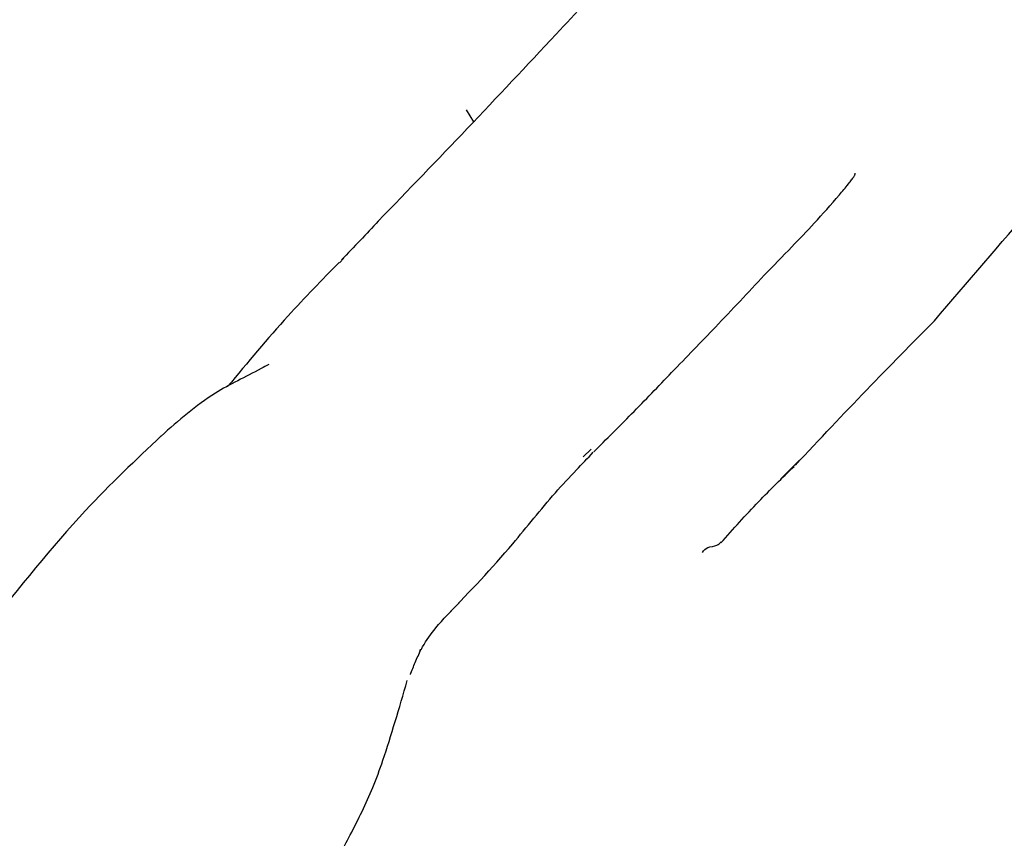
# Model space of a CAD drawing. Units: millimetres. Extents: x 10 to 1452, y 23 to 1042.
# Drawn here: x 286 to 311, y 198 to 220 of the extents above; entities that cross this region are included whole.
import ezdxf

# ---------------------------------------------------------------- set-up
doc = ezdxf.new("R2010")
doc.units = ezdxf.units.MM
doc.header["$LTSCALE"] = 5

msp = doc.modelspace()

# ---------------------------------------------------------------- linework, layer by layer
at = {"color": 7, "linetype": 'Continuous', "lineweight": 25}
for p, q in [((297.05, 217.23), (297.241, 216.918)), ((293.893, 213.403), (293.78, 213.282)), ((300.069, 208.276), (300.279, 208.475)), ((305.64, 208.179), (305.17, 207.713)), ((295.852, 203.244), (295.872, 203.311)), ((295.615, 202.672), (295.643, 202.738))]:
    msp.add_line(p, q, dxfattribs=at)
for points, knots in [([(304.497, 224.533), (304.365, 224.417), (304.104, 224.187), (303.644, 223.79), (303.017, 223.163), (302.065, 222.108), (300.811, 220.741), (299.875, 219.726), (299.371, 219.18)], [0, 0, 0, 0, 0.082113, 0.162318, 0.279956, 0.470338, 0.715036, 1, 1, 1, 1]), ([(299.371, 219.18), (298.614, 218.372), (297.129, 216.786), (295.554, 215.157), (294.782, 214.358)], [0, 0, 0, 0, 0.50973, 1, 1, 1, 1]), ([(309.134, 211.786), (309.988, 212.783), (311.692, 214.775), (313.297, 216.597), (314.099, 217.507)], [0, 0, 0, 0, 0.500899, 1, 1, 1, 1]), ([(304.741, 212.96), (304.979, 213.204), (305.41, 213.646), (306.057, 214.325), (306.535, 214.859), (306.864, 215.25), (306.981, 215.401), (307.026, 215.464), (307.052, 215.502), (307.072, 215.535), (307.085, 215.561), (307.092, 215.579), (307.093, 215.592), (307.088, 215.592), (307.086, 215.593)], [0, 0, 0, 0, 0.293397, 0.532008, 0.796698, 0.888045, 0.919332, 0.932078, 0.943408, 0.953936, 0.964417, 0.975614, 0.988162, 1, 1, 1, 1]), ([(294.782, 214.358), (294.628, 214.191), (294.316, 213.856), (293.993, 213.524), (293.831, 213.356)], [0, 0, 0, 0, 0.495465, 1, 1, 1, 1]), ([(293.773, 213.293), (293.329, 212.841), (292.349, 211.842), (291.409, 210.709), (290.894, 210.088)], [0, 0, 0, 0, 0.452177, 1, 1, 1, 1]), ([(300.342, 208.406), (300.67, 208.732), (301.363, 209.421), (302.404, 210.507), (303.559, 211.697), (304.327, 212.517), (304.741, 212.96)], [0, 0, 0, 0, 0.205669, 0.433818, 0.694983, 1, 1, 1, 1]), ([(305.548, 208.064), (306.168, 208.724), (307.416, 210.05), (308.559, 211.205), (309.134, 211.786)], [0, 0, 0, 0, 0.496864, 1, 1, 1, 1]), ([(291.953, 210.656), (291.889, 210.622), (291.409, 210.367), (290.394, 209.886), (289.623, 209.208), (289.176, 208.814)], [0, 0, 0, 0, 0.0613598, 0.4548026, 1, 1, 1, 1]), ([(289.179, 208.817), (288.524, 208.198), (286.985, 206.745), (285.51, 204.896), (284.664, 203.835)], [0, 0, 0, 0, 0.4259704, 1, 1, 1, 1]), ([(296.592, 204.227), (297.148, 204.807), (298.068, 205.768), (299.137, 207.13), (299.858, 207.901), (300.184, 208.242), (300.329, 208.393)], [0, 0, 0, 0, 0.453524, 0.751183, 0.889677, 1, 1, 1, 1]), ([(303.622, 206.054), (303.944, 206.415), (304.565, 207.11), (305.205, 207.731), (305.512, 208.029)], [0, 0, 0, 0, 0.519743, 1, 1, 1, 1]), ([(303.152, 205.811), (303.185, 205.862), (303.251, 205.966), (303.53, 205.967), (303.6, 206.049), (303.63, 206.083)], [0, 0, 0, 0, 0.36299, 0.7325, 1, 1, 1, 1]), ([(295.884, 203.3), (295.897, 203.324), (296.008, 203.525), (296.313, 203.942), (296.66, 204.299), (296.865, 204.51)], [0, 0, 0, 0, 0.052121, 0.439096, 1, 1, 1, 1]), ([(295.609, 202.661), (295.65, 202.765), (295.734, 202.98), (295.833, 203.191), (295.884, 203.3)], [0, 0, 0, 0, 0.482983, 1, 1, 1, 1]), ([(294.058, 198.521), (294.264, 198.925), (294.583, 199.554), (295.032, 200.797), (295.322, 201.79), (295.53, 202.503)], [0, 0, 0, 0, 0.337478, 0.523945, 1, 1, 1, 1]), ([(293.487, 197.361), (293.583, 197.573), (293.762, 197.972), (293.964, 198.346), (294.058, 198.521)], [0, 0, 0, 0, 0.531551, 1, 1, 1, 1])]:
    msp.add_open_spline(points, degree=3, knots=knots, dxfattribs=at)

doc.saveas('drawing.dxf')
